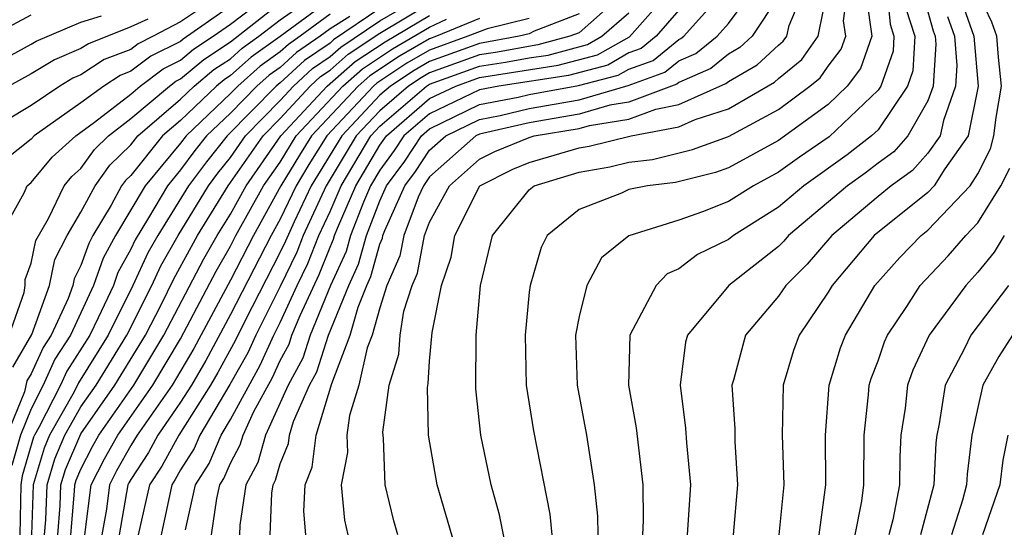
# Model space of a CAD drawing. Units: inches. Extents: x 2511000 to 2514000, y 1515000 to 1518000.
# Drawn here: x 2511201 to 2511240, y 1515135 to 1515156 of the extents above; entities that cross this region are included whole.
import ezdxf

# ---------------------------------------------------------------- set-up
doc = ezdxf.new("R2010")
doc.units = ezdxf.units.IN
doc.header["$MEASUREMENT"] = 0
doc.layers.add('LD25111515_2ft', color=83, linetype='Continuous')

msp = doc.modelspace()

# ---------------------------------------------------------------- linework, layer by layer
at = {"layer": 'LD25111515_2ft'}
for points, elevation in [([(2511208.763, 1515156.763), (2511207, 1515155.583), (2511205.9, 1515155), (2511205.3, 1515154.7), (2511205, 1515154.474), (2511203.935, 1515154.065), (2511203, 1515153.453), (2511202.682, 1515153.318), (2511202.158, 1515153), (2511201, 1515152.219), (2511198.967, 1515151)], 7548), ([(2511199.774, 1515147), (2511200.716, 1515148.716), (2511200.84, 1515149), (2511201, 1515149.136), (2511201.846, 1515150.154), (2511202.794, 1515151), (2511203.547, 1515151.547), (2511205, 1515152.678), (2511205.382, 1515153), (2511206.304, 1515153.696), (2511207, 1515154.043), (2511207.52, 1515154.48), (2511208.307, 1515155), (2511209, 1515155.486), (2511210.99, 1515157)], 7552), ([(2511200.271, 1515141.729), (2511201.028, 1515143.028), (2511201.742, 1515145), (2511201.959, 1515146.041), (2511202.454, 1515147), (2511203, 1515147.937), (2511203.568, 1515149), (2511204.166, 1515149.834), (2511205, 1515150.639), (2511205.291, 1515151), (2511207, 1515152.477), (2511207.551, 1515153), (2511208.339, 1515153.661), (2511209, 1515154.099), (2511209.479, 1515154.521), (2511210.147, 1515155), (2511211, 1515155.663), (2511212.898, 1515157)], 7556), ([(2511201.542, 1515135), (2511201.596, 1515135.596), (2511201.641, 1515137), (2511201.952, 1515138.048), (2511202.358, 1515139), (2511203, 1515140.128), (2511203.61, 1515141), (2511204.848, 1515143), (2511205.851, 1515145), (2511206.212, 1515145.788), (2511206.901, 1515147), (2511208.121, 1515149), (2511208.495, 1515149.505), (2511209, 1515150.135), (2511209.601, 1515151), (2511211, 1515152.424), (2511211.533, 1515153), (2511212.297, 1515153.703), (2511213, 1515154.185), (2511213.434, 1515154.566), (2511215, 1515155.619), (2511217, 1515156.782)], 7566), ([(2511225, 1515156.915), (2511223, 1515155.144), (2511222.634, 1515155), (2511221.344, 1515154.656), (2511219.647, 1515154.353), (2511219, 1515154.256), (2511217, 1515153.533), (2511216.662, 1515153.338), (2511216.153, 1515153), (2511215, 1515152.011), (2511214.051, 1515151), (2511212.85, 1515149), (2511211.929, 1515147), (2511211.666, 1515146.334), (2511211, 1515144.953), (2511210.017, 1515143), (2511209.697, 1515142.303), (2511208.978, 1515141.022), (2511207.776, 1515139), (2511207.546, 1515138.454), (2511207, 1515137.602), (2511206.788, 1515137.212), (2511206.648, 1515137), (2511206.222, 1515135)], 7580), ([(2511208.244, 1515135), (2511208.459, 1515136.459), (2511208.579, 1515137), (2511208.743, 1515137.257), (2511209, 1515137.865), (2511209.399, 1515138.601), (2511209.509, 1515139), (2511209.948, 1515139.948), (2511210.69, 1515141.31), (2511211, 1515141.985), (2511211.358, 1515142.642), (2511211.474, 1515143), (2511211.798, 1515143.798), (2511212.564, 1515145.436), (2511213, 1515146.543), (2511213.144, 1515146.856), (2511213.183, 1515147), (2511213.3, 1515147.3), (2511214.036, 1515149), (2511215, 1515150.629), (2511215.263, 1515151), (2511217, 1515152.496), (2511218.054, 1515153), (2511219, 1515153.34), (2511222.162, 1515153.838), (2511223.744, 1515154.256), (2511225.017, 1515154.983), (2511226.807, 1515157)], 7584), ([(2511210.591, 1515135), (2511210.669, 1515136.669), (2511210.718, 1515137), (2511210.817, 1515137.183), (2511211, 1515137.848), (2511211.335, 1515138.665), (2511211.375, 1515139), (2511211.538, 1515139.538), (2511212.183, 1515141), (2511212.471, 1515141.529), (2511212.945, 1515143), (2511213.75, 1515145), (2511214.143, 1515145.857), (2511214.459, 1515147), (2511215, 1515148.395), (2511215.272, 1515149), (2511216.007, 1515149.993), (2511216.675, 1515151), (2511217, 1515151.28), (2511219, 1515152.257), (2511220.56, 1515152.56), (2511221, 1515152.662), (2511222.981, 1515153.019), (2511224.566, 1515153.434), (2511225, 1515153.684), (2511225.969, 1515154.031), (2511227, 1515154.873), (2511227.089, 1515154.911), (2511227.198, 1515155), (2511228.982, 1515157)], 7588), ([(2511212.024, 1515135), (2511211.946, 1515135.946), (2511212, 1515137), (2511212.29, 1515137.71), (2511212.446, 1515139), (2511213.071, 1515141.071), (2511213.812, 1515143), (2511214.127, 1515144.127), (2511214.478, 1515145), (2511214.642, 1515145.358), (2511215, 1515146.652), (2511215.106, 1515146.894), (2511215.126, 1515147), (2511215.202, 1515147.202), (2511216.01, 1515149), (2511216.431, 1515149.569), (2511217, 1515150.426), (2511217.648, 1515151), (2511219, 1515151.665), (2511219.826, 1515151.826), (2511221, 1515152.097), (2511223, 1515152.449), (2511224.976, 1515153.024), (2511226.446, 1515153.554), (2511227, 1515154.008), (2511227.691, 1515154.309), (2511228.543, 1515155), (2511229, 1515155.513), (2511230.091, 1515157)], 7590), ([(2511215.726, 1515135), (2511215.562, 1515135.562), (2511215.22, 1515137), (2511215.141, 1515138.858), (2511215.117, 1515139.117), (2511215.372, 1515141), (2511215.761, 1515142.239), (2511215.813, 1515143), (2511215.964, 1515143.964), (2511216.297, 1515145), (2511216.511, 1515145.489), (2511216.796, 1515147), (2511217, 1515147.542), (2511217.798, 1515149), (2511219, 1515150.064), (2511219.622, 1515150.378), (2511221, 1515150.944), (2511221.199, 1515151), (2511223, 1515151.293), (2511223.414, 1515151.414), (2511225, 1515151.672), (2511226.08, 1515152.08), (2511227, 1515152.256), (2511228.895, 1515153.105), (2511229, 1515153.19), (2511230.148, 1515153.852), (2511231, 1515154.641), (2511231.198, 1515154.802), (2511231.338, 1515155), (2511231.426, 1515155.426), (2511232.084, 1515157)], 7594), ([(2511218.252, 1515133.748), (2511217.303, 1515137), (2511216.958, 1515139), (2511216.908, 1515140.908), (2511216.939, 1515141.061), (2511217, 1515141.961), (2511217.107, 1515143.107), (2511217.473, 1515145), (2511217.869, 1515146.131), (2511218.01, 1515147), (2511219.014, 1515149), (2511220.333, 1515149.667), (2511221, 1515149.941), (2511223, 1515150.52), (2511223.409, 1515150.591), (2511225.085, 1515151), (2511227, 1515151.365), (2511227.662, 1515151.662), (2511229, 1515152.089), (2511230.84, 1515153.16), (2511231, 1515153.308), (2511231.935, 1515154.065), (2511232.592, 1515155), (2511233.003, 1515157)], 7596), ([(2511220.204, 1515133.796), (2511219.802, 1515135.802), (2511219.476, 1515137), (2511219.055, 1515139), (2511218.849, 1515140.849), (2511218.866, 1515143), (2511219.036, 1515145), (2511219.526, 1515147), (2511221, 1515148.843), (2511221.198, 1515149), (2511223, 1515149.548), (2511224.239, 1515149.761), (2511225, 1515149.948), (2511225.944, 1515150.056), (2511227.546, 1515150.454), (2511229, 1515150.982), (2511231, 1515152.057), (2511232.266, 1515153), (2511232.672, 1515153.328), (2511233, 1515153.795), (2511233.524, 1515154.476), (2511233.707, 1515155), (2511233.618, 1515155.618), (2511233.798, 1515157)], 7598), ([(2511235.341, 1515157), (2511235.485, 1515155.485), (2511235.639, 1515155), (2511235.604, 1515154.396), (2511235.106, 1515153), (2511235, 1515152.843), (2511233.032, 1515150.968), (2511231.845, 1515150.155), (2511231, 1515149.541), (2511230.003, 1515149), (2511229, 1515148.367), (2511227.959, 1515147.959), (2511227, 1515147.625), (2511225.002, 1515146.998), (2511223.896, 1515146.104), (2511223.305, 1515145), (2511223, 1515143.756), (2511222.858, 1515143), (2511222.92, 1515141), (2511223.291, 1515139), (2511223.611, 1515137), (2511223.739, 1515135.739), (2511223.745, 1515135)], 7602), ([(2511232.643, 1515135), (2511232.911, 1515137), (2511232.888, 1515139), (2511233.036, 1515141), (2511233.497, 1515142.503), (2511233.688, 1515143), (2511234.87, 1515145), (2511235.875, 1515146.125), (2511236.732, 1515147), (2511237, 1515147.214), (2511238.699, 1515149), (2511239, 1515149.479), (2511239.514, 1515150.486), (2511239.652, 1515151), (2511239.739, 1515151.739), (2511239.952, 1515153), (2511239.837, 1515154.163), (2511239.773, 1515155), (2511239.572, 1515155.572), (2511239, 1515156.76)], 7612), ([(2511213, 1515156.474), (2511211, 1515154.992), (2511209.841, 1515154.159), (2511209, 1515153.419), (2511208.748, 1515153.252), (2511208.447, 1515153), (2511207, 1515151.626), (2511206.276, 1515151), (2511205, 1515149.418), (2511204.787, 1515149.213), (2511204.635, 1515149), (2511204.217, 1515148.217), (2511203.483, 1515147), (2511203.312, 1515146.688), (2511203, 1515145.8), (2511202.728, 1515145.272), (2511202.671, 1515145), (2511202.484, 1515144.484), (2511201.8, 1515143), (2511201.484, 1515142.516), (2511201, 1515141.454), (2511200.832, 1515141.168), (2511200.729, 1515140.729), (2511200.032, 1515139)], 7558), ([(2511200.126, 1515143), (2511200.725, 1515144.725), (2511200.756, 1515145), (2511200.76, 1515145.241), (2511201, 1515145.895), (2511201.191, 1515146.809), (2511201.693, 1515147.693), (2511202.326, 1515149), (2511202.632, 1515149.368), (2511203, 1515149.697), (2511203.545, 1515150.455), (2511204.109, 1515151), (2511205, 1515151.694), (2511206.55, 1515153), (2511206.806, 1515153.194), (2511207, 1515153.291), (2511207.929, 1515154.071), (2511209, 1515154.778), (2511211, 1515156.335)], 7554), ([(2511202.067, 1515135), (2511202.172, 1515136.172), (2511202.199, 1515137), (2511202.382, 1515137.618), (2511203, 1515139.051), (2511204.363, 1515141), (2511205.592, 1515143), (2511206.217, 1515144.217), (2511206.733, 1515145.267), (2511207.685, 1515147), (2511208.918, 1515149), (2511210.317, 1515151), (2511211, 1515151.695), (2511212.207, 1515153), (2511212.62, 1515153.38), (2511213, 1515153.64), (2511213.723, 1515154.277), (2511215, 1515155.119), (2511217, 1515156.31)], 7568), ([(2511231, 1515156.605), (2511229.949, 1515155), (2511229.457, 1515154.543), (2511229, 1515154.281), (2511228.293, 1515153.707), (2511227, 1515153.142), (2511226.922, 1515153.078), (2511225, 1515152.355), (2511224.23, 1515152.23), (2511223, 1515151.871), (2511221, 1515151.533), (2511219, 1515151.074), (2511218.849, 1515151), (2511217, 1515149.363), (2511216.748, 1515149), (2511216.543, 1515148.543), (2511215.961, 1515147), (2511215.809, 1515146.191), (2511215.287, 1515145), (2511215, 1515144.109), (2511214.69, 1515143), (2511214.496, 1515142.496), (2511214.16, 1515141), (2511213.778, 1515139.778), (2511213.681, 1515139), (2511213.702, 1515138.298), (2511213.448, 1515137), (2511213.581, 1515135.581), (2511213.711, 1515135)], 7592), ([(2511234.533, 1515156.533), (2511234.754, 1515155), (2511234.3, 1515153.7), (2511233.762, 1515153), (2511233, 1515152.265), (2511231, 1515150.824), (2511229, 1515149.724), (2511228.469, 1515149.531), (2511226.87, 1515149.13), (2511225.748, 1515149), (2511225, 1515148.845), (2511224.704, 1515148.704), (2511223, 1515148.048), (2511221.724, 1515147), (2511221.472, 1515146.528), (2511221.029, 1515145), (2511221, 1515144.737), (2511220.829, 1515143), (2511220.879, 1515141), (2511221.164, 1515139.164), (2511221.821, 1515135.821), (2511221.901, 1515135)], 7600), ([(2511238.362, 1515156.362), (2511238.852, 1515155), (2511239.024, 1515153), (2511238.618, 1515151), (2511237.678, 1515149.678), (2511237.252, 1515149), (2511237, 1515148.735), (2511234.845, 1515147), (2511233.158, 1515145), (2511233, 1515144.733), (2511231.829, 1515143), (2511231.604, 1515142.396), (2511231.189, 1515141), (2511231.155, 1515139), (2511231.212, 1515137), (2511231.021, 1515135)], 7610), ([(2511209, 1515156.208), (2511207.111, 1515154.889), (2511207, 1515154.796), (2511205.802, 1515154.198), (2511205, 1515153.593), (2511204.572, 1515153.428), (2511203.918, 1515153), (2511203, 1515152.327), (2511201.128, 1515151), (2511201, 1515150.866), (2511199.955, 1515150.045)], 7550), ([(2511213, 1515155.885), (2511211.805, 1515155), (2511211.327, 1515154.673), (2511211, 1515154.371), (2511210.202, 1515153.798), (2511209.296, 1515153), (2511209, 1515152.698), (2511207.219, 1515151), (2511207, 1515150.715), (2511205.585, 1515149), (2511204.391, 1515147), (2511203.898, 1515146.102), (2511203.511, 1515145), (2511202.584, 1515143), (2511201.959, 1515142.041), (2511201.485, 1515141), (2511201, 1515140.057), (2511200.574, 1515139), (2511200.222, 1515137.778)], 7560), ([(2511215, 1515156.118), (2511213.144, 1515154.856), (2511213, 1515154.729), (2511211.974, 1515154.026), (2511211, 1515153.13), (2511210.839, 1515153), (2511208.868, 1515151), (2511208.037, 1515149.963), (2511207.324, 1515149), (2511206.085, 1515147), (2511205.692, 1515146.308), (2511205.091, 1515145), (2511204.1, 1515143), (2511202.909, 1515141.091), (2511202.728, 1515140.728), (2511201.744, 1515139), (2511201.522, 1515138.478), (2511201.083, 1515137), (2511201.018, 1515135)], 7564), ([(2511223, 1515155.906), (2511221.198, 1515155.198), (2511221, 1515155.097), (2511220.597, 1515155), (2511219, 1515154.714), (2511217, 1515153.988), (2511216.373, 1515153.627), (2511215.429, 1515153), (2511215, 1515152.632), (2511213.469, 1515151), (2511212.243, 1515149), (2511211.56, 1515147.56), (2511211.218, 1515146.782), (2511211, 1515146.333), (2511209.589, 1515143.589), (2511209.2, 1515142.8), (2511208.496, 1515141.504), (2511208.2, 1515141), (2511206.926, 1515139), (2511206.247, 1515137.753), (2511205.752, 1515137), (2511205.301, 1515135)], 7578), ([(2511207.196, 1515135.196), (2511207.597, 1515137), (2511208.144, 1515137.856), (2511208.628, 1515139), (2511209, 1515139.628), (2511210.193, 1515141.807), (2511210.742, 1515143), (2511211, 1515143.513), (2511211.688, 1515145), (2511212.115, 1515145.885), (2511212.554, 1515147), (2511213, 1515147.972), (2511213.445, 1515149), (2511214.634, 1515151), (2511215, 1515151.39), (2511216.876, 1515153), (2511217, 1515153.078), (2511219, 1515153.798), (2511220.045, 1515153.955), (2511221, 1515154.132), (2511221.754, 1515154.246), (2511223.333, 1515154.667), (2511223.913, 1515155), (2511225, 1515155.94)], 7582), ([(2511227, 1515156.047), (2511226.096, 1515155), (2511225.493, 1515154.507), (2511225, 1515154.331), (2511224.155, 1515153.845), (2511222.572, 1515153.428), (2511219.782, 1515153), (2511219, 1515152.848), (2511217, 1515151.888), (2511215.969, 1515151), (2511215.582, 1515150.418), (2511215, 1515149.631), (2511214.627, 1515149), (2511214.342, 1515148.342), (2511213.821, 1515147), (2511213.643, 1515146.357), (2511213.021, 1515145), (2511212.209, 1515143), (2511211.915, 1515142.085), (2511211.323, 1515141), (2511210.413, 1515139), (2511210.108, 1515137.892), (2511209.624, 1515137), (2511209.384, 1515135.384), (2511209.366, 1515135)], 7586), ([(2511236.12, 1515156.12), (2511236.474, 1515155), (2511236.393, 1515153.607), (2511236.177, 1515153), (2511235, 1515151.247), (2511234.742, 1515151), (2511233.761, 1515150.239), (2511232.02, 1515149), (2511231, 1515148.142), (2511229.193, 1515147), (2511229, 1515146.848), (2511227.758, 1515146.242), (2511227, 1515145.664), (2511226.536, 1515145.464), (2511226.087, 1515145), (2511225.036, 1515143), (2511224.986, 1515141), (2511225.288, 1515139.288), (2511225.561, 1515137), (2511225.574, 1515135.574), (2511225.544, 1515135)], 7604), ([(2511237, 1515155.98), (2511237.213, 1515155.213), (2511237.29, 1515155), (2511237.317, 1515154.684), (2511237.21, 1515153), (2511237, 1515152.415), (2511236.203, 1515151), (2511235.633, 1515150.367), (2511235, 1515149.906), (2511234.49, 1515149.51), (2511233.778, 1515149), (2511231.403, 1515147), (2511231.216, 1515146.784), (2511231, 1515146.569), (2511229.005, 1515145), (2511227.353, 1515143), (2511227.277, 1515142.723), (2511227.051, 1515141), (2511227.277, 1515139.277), (2511227.314, 1515138.686), (2511227.466, 1515137), (2511227.343, 1515135)], 7606), ([(2511199, 1515154.785), (2511201, 1515155.856)], 7542), ([(2511199, 1515153.59), (2511201, 1515154.677), (2511201.201, 1515154.799), (2511203, 1515155.567), (2511203.825, 1515155.825)], 7544), ([(2511205.685, 1515155.685), (2511205, 1515155.373), (2511203.298, 1515154.702), (2511203, 1515154.507), (2511201.941, 1515154.059), (2511201, 1515153.487), (2511200.106, 1515153)], 7546), ([(2511213.793, 1515155.793), (2511213, 1515155.296), (2511212.6, 1515155), (2511211.651, 1515154.349), (2511211, 1515153.751), (2511210.563, 1515153.437), (2511210.067, 1515153), (2511209, 1515151.912), (2511208.043, 1515151), (2511207.579, 1515150.421), (2511207, 1515149.638), (2511206.473, 1515149), (2511205.714, 1515147.714), (2511205.172, 1515146.828), (2511205, 1515146.455), (2511204.484, 1515145.516), (2511204.303, 1515145), (2511203.697, 1515143.697), (2511203.352, 1515143), (2511202.434, 1515141.566), (2511202.177, 1515141), (2511201.305, 1515139.305), (2511201.131, 1515139), (2511201.092, 1515138.908), (2511200.642, 1515137.358), (2511200.591, 1515137), (2511200.548, 1515135)], 7562), ([(2511202.591, 1515135), (2511202.748, 1515136.748), (2511202.757, 1515137), (2511202.812, 1515137.188), (2511203, 1515137.628), (2511203.463, 1515138.537), (2511203.72, 1515139), (2511205.119, 1515141), (2511206.334, 1515143), (2511207.93, 1515146.07), (2511208.465, 1515147), (2511209, 1515147.866), (2511209.63, 1515149), (2511211.029, 1515151), (2511212.881, 1515153), (2511214.013, 1515153.987), (2511215.219, 1515154.781), (2511217, 1515155.838)], 7570), ([(2511203.153, 1515135), (2511203.414, 1515137), (2511203.949, 1515138.051), (2511204.476, 1515139), (2511205.893, 1515141), (2511207, 1515142.866), (2511208.426, 1515145.574), (2511209, 1515146.574), (2511209.222, 1515147), (2511210.333, 1515149), (2511211, 1515149.952), (2511211.645, 1515151), (2511213.51, 1515153), (2511214.303, 1515153.697), (2511215.508, 1515154.492), (2511217, 1515155.366), (2511217.683, 1515155.683)], 7572), ([(2511219, 1515155.71), (2511217.28, 1515155), (2511217, 1515154.898), (2511215.796, 1515154.204), (2511214.593, 1515153.407), (2511214.129, 1515153), (2511212.262, 1515151), (2511211.773, 1515150.227), (2511211.031, 1515149), (2511209.929, 1515147), (2511209, 1515145.217), (2511207.532, 1515142.468), (2511206.667, 1515141), (2511205.256, 1515139), (2511205, 1515138.582), (2511204.435, 1515137.565), (2511204.148, 1515137), (2511204.025, 1515136.025), (2511203.844, 1515135)], 7574), ([(2511221, 1515155.713), (2511219.304, 1515155.304), (2511218.532, 1515155), (2511217, 1515154.443), (2511216.085, 1515153.915), (2511214.882, 1515153.118), (2511214.748, 1515153), (2511212.879, 1515151), (2511212.151, 1515149.849), (2511211.637, 1515149), (2511211, 1515147.658), (2511210.636, 1515147), (2511209, 1515143.83), (2511208.014, 1515141.986), (2511207.435, 1515141), (2511207, 1515140.313), (2511206.091, 1515139), (2511205.707, 1515138.293), (2511205, 1515137.22), (2511204.922, 1515137.078), (2511204.882, 1515137), (2511204.535, 1515135)], 7576), ([(2511237.788, 1515155.788), (2511238.071, 1515155), (2511238.169, 1515153.831), (2511238.116, 1515153), (2511237.622, 1515151.622), (2511237.495, 1515151), (2511237, 1515150.305), (2511236.382, 1515149.618), (2511235.533, 1515149), (2511235, 1515148.569), (2511233.144, 1515147), (2511232.151, 1515145.849), (2511231.297, 1515145), (2511231, 1515144.569), (2511229.682, 1515143), (2511229.201, 1515141.201), (2511229.134, 1515141), (2511229.251, 1515139.251), (2511229.257, 1515138.743), (2511229.361, 1515137), (2511229.187, 1515135)], 7608), ([(2511234.086, 1515135), (2511234.347, 1515136.347), (2511234.43, 1515137), (2511234.439, 1515139), (2511234.619, 1515140.619), (2511234.645, 1515141), (2511234.729, 1515141.271), (2511235, 1515141.976), (2511235.261, 1515142.739), (2511235.384, 1515143), (2511236.155, 1515144.155), (2511236.691, 1515145), (2511237.811, 1515146.189), (2511238.519, 1515147), (2511239, 1515147.512), (2511239.931, 1515149), (2511240.293, 1515149.707)], 7614), ([(2511240.07, 1515147), (2511239.667, 1515146.333), (2511239, 1515145.528), (2511238.522, 1515145), (2511237.05, 1515143), (2511236.392, 1515141.608), (2511236.183, 1515141), (2511236.083, 1515140.083), (2511235.92, 1515139), (2511235.874, 1515138.126), (2511235.863, 1515137), (2511235.591, 1515135.591), (2511235.434, 1515135)], 7616), ([(2511240.239, 1515145), (2511238.719, 1515143), (2511238.466, 1515142.466), (2511237.696, 1515141), (2511237.453, 1515139.453), (2511237.357, 1515139), (2511237.319, 1515138.681), (2511237.238, 1515137), (2511236.699, 1515135)], 7618), ([(2511240.393, 1515143), (2511239.845, 1515142.155), (2511239.213, 1515141), (2511239, 1515140.104), (2511238.766, 1515139), (2511238.576, 1515137.424), (2511238.556, 1515137), (2511238.387, 1515136.387), (2511237.943, 1515135)], 7620), ([(2511240.213, 1515139), (2511240.01, 1515137.99), (2511239.896, 1515137), (2511239.195, 1515135)], 7622)]:
    msp.add_lwpolyline(points, dxfattribs=dict(at, elevation=elevation))

doc.saveas('drawing.dxf')
